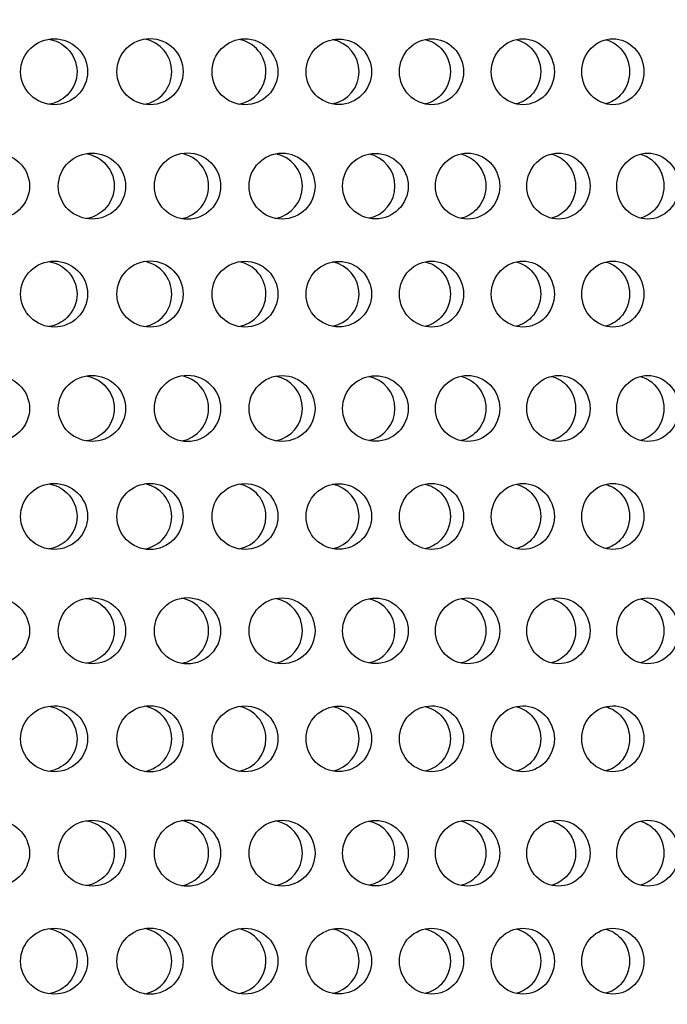
# Model space of a CAD drawing. Units: millimetres. Extents: x 0 to 291, y 0 to 204.
# Drawn here: x 117 to 122, y 135 to 143 of the extents above; entities that cross this region are included whole.
import ezdxf
from ezdxf import colors
from ezdxf.entities.mleader import LeaderData, LeaderLine
from ezdxf.math import Vec2, Vec3

# ---------------------------------------------------------------- set-up
doc = ezdxf.new("R2010")
doc.units = ezdxf.units.MM
for name, color, linetype in [('C-23MX-CHAPA_CUB', 7, 'Continuous'), ('DIBUJO', 7, 'Continuous'), ('Predeterminado', 7, 'Continuous')]:
    doc.layers.add(name, color=color, linetype=linetype)

# ---------------------------------------------------------------- blocks, each defined once
blk = doc.blocks.new('SE2')
at = {"layer": 'C-23MX-CHAPA_CUB', "color": 7, "linetype": 'Continuous'}
for centre, radius in [((118.1202, 142.1732), 0.2459), ((118.8256, 142.173), 0.2447), ((119.523, 142.1727), 0.2434), ((118.3988, 141.3233), 0.2462), ((119.1011, 141.323), 0.245), ((119.7952, 141.3227), 0.2436), ((118.1202, 140.5206), 0.2459), ((118.8256, 140.5203), 0.2447), ((119.523, 140.5201), 0.2434), ((118.3988, 139.6706), 0.2462), ((119.1011, 139.6704), 0.245), ((119.7952, 139.6701), 0.2436), ((118.1202, 138.8679), 0.2459), ((118.8256, 138.8677), 0.2447), ((119.523, 138.8674), 0.2434), ((118.3988, 138.018), 0.2462), ((119.1011, 138.0178), 0.245), ((119.7952, 138.0175), 0.2436), ((118.1202, 137.2153), 0.2459), ((118.8256, 137.2151), 0.2447), ((119.523, 137.2148), 0.2434), ((118.3988, 136.3654), 0.2462), ((119.1011, 136.3651), 0.245), ((119.7952, 136.3649), 0.2436), ((118.1202, 135.5627), 0.2459), ((118.8256, 135.5624), 0.2447), ((119.523, 135.5622), 0.2434)]:
    blk.add_circle(centre, radius, dxfattribs=at)
for centre, radius, start, end in [((118.036, 142.1732), 0.246, 0, 80.01838), ((118.7367, 142.173), 0.2449, 0, 79.47329), ((119.4296, 142.1727), 0.2436, 0, 78.9447), ((118.036, 142.1732), 0.246, 280.18323, 0), ((118.7367, 142.173), 0.2449, 280.7609, 0), ((119.4296, 142.1727), 0.2436, 281.32667, 0), ((118.3093, 141.3233), 0.2464, 0, 79.40118), ((119.007, 141.3231), 0.2452, 0, 78.86841), ((119.6966, 141.3228), 0.2438, 0, 78.35295), ((118.3093, 141.3233), 0.2464, 280.83411, 0), ((119.007, 141.3231), 0.2452, 281.40271, 0), ((119.6966, 141.3228), 0.2438, 281.95868, 0), ((118.036, 140.5206), 0.246, 0, 80.01838), ((118.7367, 140.5204), 0.2449, 0, 79.47329), ((119.4296, 140.5201), 0.2436, 0, 78.9447), ((118.036, 140.5206), 0.246, 280.18323, 0), ((118.7367, 140.5204), 0.2449, 280.7609, 0), ((119.4296, 140.5201), 0.2436, 281.32667, 0), ((118.3093, 139.6707), 0.2464, 0, 79.40118), ((119.007, 139.6704), 0.2452, 0, 78.86841), ((119.6966, 139.6702), 0.2438, 0, 78.35295), ((118.3093, 139.6707), 0.2464, 280.83411, 0), ((119.007, 139.6704), 0.2452, 281.40271, 0), ((119.6966, 139.6702), 0.2438, 281.95868, 0), ((118.036, 138.868), 0.246, 0, 80.01838), ((118.7367, 138.8677), 0.2449, 0, 79.47329), ((119.4296, 138.8675), 0.2436, 0, 78.9447), ((118.036, 138.868), 0.246, 280.18323, 0), ((118.7367, 138.8677), 0.2449, 280.7609, 0), ((119.4296, 138.8675), 0.2436, 281.32667, 0), ((118.3093, 138.018), 0.2464, 0, 79.40118), ((119.007, 138.0178), 0.2452, 0, 78.86841), ((119.6966, 138.0175), 0.2438, 0, 78.35295), ((118.3093, 138.018), 0.2464, 280.83411, 0), ((119.007, 138.0178), 0.2452, 281.40271, 0), ((119.6966, 138.0175), 0.2438, 281.95868, 0), ((118.036, 137.2153), 0.246, 0, 80.01838), ((118.7367, 137.2151), 0.2449, 0, 79.47329), ((119.4296, 137.2148), 0.2436, 0, 78.9447), ((118.036, 137.2153), 0.246, 280.18323, 0), ((118.7367, 137.2151), 0.2449, 280.7609, 0), ((119.4296, 137.2148), 0.2436, 281.32667, 0), ((118.3093, 136.3654), 0.2464, 0, 79.40118), ((119.007, 136.3652), 0.2452, 0, 78.86841), ((119.6966, 136.3649), 0.2438, 0, 78.35295), ((118.3093, 136.3654), 0.2464, 280.83411, 0), ((119.007, 136.3652), 0.2452, 281.40271, 0), ((119.6966, 136.3649), 0.2438, 281.95868, 0), ((118.036, 135.5627), 0.246, 0, 80.01838), ((118.7367, 135.5625), 0.2449, 0, 79.47329), ((119.4296, 135.5622), 0.2436, 0, 78.9447), ((118.036, 135.5627), 0.246, 280.18323, 0), ((118.7367, 135.5625), 0.2449, 280.7609, 0), ((119.4296, 135.5622), 0.2436, 281.32667, 0)]:
    blk.add_arc(centre, radius, start, end, dxfattribs=at)
for points, knots in [([(117.4085, 141.928), (117.4729, 141.928), (117.536, 141.9531), (117.6288, 142.0428), (117.6569, 142.1077), (117.6569, 142.2383), (117.6291, 142.3031), (117.5352, 142.3936), (117.4716, 142.4181), (117.3443, 142.4179), (117.2802, 142.3926), (117.1872, 142.3037), (117.1584, 142.239), (117.1583, 142.1075), (117.187, 142.0426), (117.2804, 141.9532), (117.3441, 141.928), (117.4085, 141.928)], [0, 0, 0, 0, 0.125, 0.125, 0.25, 0.25, 0.375, 0.375, 0.5, 0.5, 0.625, 0.625, 0.75, 0.75, 0.875, 0.875, 1, 1, 1, 1]), ([(117.3685, 142.4148), (117.4183, 142.4068), (117.4659, 142.3839), (117.549, 142.3044), (117.5776, 142.2397), (117.5781, 142.1082), (117.5499, 142.0431), (117.4669, 141.9627), (117.4195, 141.9395), (117.3694, 141.9313)], [0.5263645, 0.5263645, 0.5263645, 0.5263645, 0.625, 0.625, 0.75, 0.75, 0.875, 0.875, 0.9737922, 0.9737922, 0.9737922, 0.9737922]), ([(120.2124, 141.928), (120.274, 141.928), (120.3343, 141.9531), (120.4229, 142.0428), (120.4496, 142.1077), (120.4496, 142.2383), (120.4231, 142.3031), (120.3335, 142.3936), (120.2728, 142.4181), (120.1511, 142.4179), (120.0898, 142.3926), (120.0008, 142.3037), (119.9732, 142.239), (119.9731, 142.1075), (120.0006, 142.0426), (120.09, 141.9532), (120.1509, 141.928), (120.2124, 141.928)], [0, 0, 0, 0, 0.125, 0.125, 0.25, 0.25, 0.375, 0.375, 0.5, 0.5, 0.625, 0.625, 0.75, 0.75, 0.875, 0.875, 1, 1, 1, 1]), ([(120.1629, 142.4128), (120.2066, 142.4033), (120.2479, 142.3812), (120.3245, 142.3044), (120.3519, 142.2397), (120.3523, 142.1082), (120.3254, 142.0431), (120.2489, 141.9654), (120.2078, 141.9431), (120.164, 141.9335)], [0.533815, 0.533815, 0.533815, 0.533815, 0.625, 0.625, 0.75, 0.75, 0.875, 0.875, 0.9661887, 0.9661887, 0.9661887, 0.9661887]), ([(120.8914, 141.928), (120.952, 141.928), (121.0114, 141.9531), (121.0987, 142.0428), (121.125, 142.1077), (121.125, 142.2383), (121.0989, 142.3031), (121.0107, 142.3936), (120.9508, 142.4181), (120.831, 142.4179), (120.7706, 142.3926), (120.6829, 142.3037), (120.6556, 142.239), (120.6555, 142.1075), (120.6827, 142.0426), (120.7707, 141.9532), (120.8308, 141.928), (120.8914, 141.928)], [0, 0, 0, 0, 0.125, 0.125, 0.25, 0.25, 0.375, 0.375, 0.5, 0.5, 0.625, 0.625, 0.75, 0.75, 0.875, 0.875, 1, 1, 1, 1]), ([(120.8396, 142.4121), (120.8816, 142.4023), (120.9212, 142.3805), (120.996, 142.3044), (121.0229, 142.2397), (121.0234, 142.1082), (120.9969, 142.0431), (120.922, 141.966), (120.8824, 141.9439), (120.84, 141.9339)], [0.5357846, 0.5357846, 0.5357846, 0.5357846, 0.625, 0.625, 0.75, 0.75, 0.875, 0.875, 0.9646861, 0.9646861, 0.9646861, 0.9646861]), ([(121.5598, 141.928), (121.6194, 141.928), (121.6778, 141.9531), (121.7636, 142.0428), (121.7895, 142.1077), (121.7895, 142.2383), (121.7638, 142.3031), (121.6771, 142.3936), (121.6182, 142.4181), (121.5004, 142.4179), (121.4409, 142.3926), (121.3546, 142.3037), (121.3278, 142.239), (121.3277, 142.1075), (121.3544, 142.0426), (121.441, 141.9532), (121.5001, 141.928), (121.5598, 141.928)], [0, 0, 0, 0, 0.125, 0.125, 0.25, 0.25, 0.375, 0.375, 0.5, 0.5, 0.625, 0.625, 0.75, 0.75, 0.875, 0.875, 1, 1, 1, 1]), ([(121.5057, 142.4114), (121.546, 142.4013), (121.5839, 142.3798), (121.6568, 142.3044), (121.6832, 142.2397), (121.6837, 142.1082), (121.6576, 142.0431), (121.5847, 141.9667), (121.5469, 141.9449), (121.5064, 141.9347)], [0.5378097, 0.5378097, 0.5378097, 0.5378097, 0.625, 0.625, 0.75, 0.75, 0.875, 0.875, 0.962487, 0.962487, 0.962487, 0.962487]), ([(116.9735, 141.078), (117.0384, 141.078), (117.1021, 141.1028), (117.1963, 141.1924), (117.2249, 141.2575), (117.2249, 141.3886), (117.1965, 141.4535), (117.1014, 141.5438), (117.0371, 141.5682), (116.9088, 141.5679), (116.844, 141.5428), (116.7499, 141.454), (116.7204, 141.3892), (116.7203, 141.2573), (116.7496, 141.1922), (116.8443, 141.103), (116.9086, 141.078), (116.9735, 141.078)], [0, 0, 0, 0, 0.125, 0.125, 0.25, 0.25, 0.375, 0.375, 0.5, 0.5, 0.625, 0.625, 0.75, 0.75, 0.875, 0.875, 1, 1, 1, 1]), ([(117.6897, 141.078), (117.7541, 141.078), (117.8173, 141.1028), (117.9106, 141.1924), (117.9389, 141.2575), (117.9389, 141.3886), (117.9108, 141.4535), (117.8165, 141.5438), (117.7528, 141.5682), (117.6255, 141.5679), (117.5613, 141.5428), (117.4679, 141.454), (117.4387, 141.3892), (117.4386, 141.2573), (117.4677, 141.1922), (117.5615, 141.103), (117.6253, 141.078), (117.6897, 141.078)], [0, 0, 0, 0, 0.125, 0.125, 0.25, 0.25, 0.375, 0.375, 0.5, 0.5, 0.625, 0.625, 0.75, 0.75, 0.875, 0.875, 1, 1, 1, 1]), ([(117.6469, 141.5644), (117.6958, 141.5561), (117.7425, 141.5335), (117.8253, 141.4548), (117.8543, 141.3899), (117.8548, 141.2581), (117.8263, 141.1927), (117.7435, 141.1131), (117.6971, 141.0902), (117.648, 141.0817)], [0.5281129, 0.5281129, 0.5281129, 0.5281129, 0.625, 0.625, 0.75, 0.75, 0.875, 0.875, 0.971992, 0.971992, 0.971992, 0.971992]), ([(120.4809, 141.078), (120.5423, 141.078), (120.6025, 141.1028), (120.6914, 141.1924), (120.7184, 141.2575), (120.7184, 141.3886), (120.6916, 141.4535), (120.6018, 141.5438), (120.5411, 141.5682), (120.4197, 141.5679), (120.3585, 141.5428), (120.2692, 141.454), (120.2413, 141.3892), (120.2412, 141.2573), (120.269, 141.1922), (120.3587, 141.103), (120.4195, 141.078), (120.4809, 141.078)], [0, 0, 0, 0, 0.125, 0.125, 0.25, 0.25, 0.375, 0.375, 0.5, 0.5, 0.625, 0.625, 0.75, 0.75, 0.875, 0.875, 1, 1, 1, 1]), ([(120.4287, 141.5623), (120.4714, 141.5526), (120.5117, 141.5309), (120.5879, 141.4548), (120.6156, 141.3899), (120.6161, 141.2581), (120.5889, 141.1927), (120.5126, 141.1156), (120.4722, 141.0936), (120.4292, 141.0838)], [0.5355771, 0.5355771, 0.5355771, 0.5355771, 0.625, 0.625, 0.75, 0.75, 0.875, 0.875, 0.964935, 0.964935, 0.964935, 0.964935]), ([(121.1558, 141.078), (121.2163, 141.078), (121.2755, 141.1028), (121.363, 141.1924), (121.3895, 141.2575), (121.3895, 141.3886), (121.3632, 141.4535), (121.2748, 141.5438), (121.215, 141.5682), (121.0956, 141.5679), (121.0352, 141.5428), (120.9473, 141.454), (120.9199, 141.3892), (120.9197, 141.2573), (120.9471, 141.1922), (121.0354, 141.103), (121.0954, 141.078), (121.1558, 141.078)], [0, 0, 0, 0, 0.125, 0.125, 0.25, 0.25, 0.375, 0.375, 0.5, 0.5, 0.625, 0.625, 0.75, 0.75, 0.875, 0.875, 1, 1, 1, 1]), ([(121.1014, 141.5616), (121.1423, 141.5516), (121.181, 141.5302), (121.2553, 141.4548), (121.2825, 141.3899), (121.283, 141.2581), (121.2563, 141.1927), (121.1819, 141.1164), (121.1433, 141.0947), (121.1021, 141.0845)], [0.5375554, 0.5375554, 0.5375554, 0.5375554, 0.625, 0.625, 0.75, 0.75, 0.875, 0.875, 0.9627884, 0.9627884, 0.9627884, 0.9627884]), ([(121.8198, 141.078), (121.8792, 141.078), (121.9374, 141.1028), (122.0234, 141.1924), (122.0495, 141.2575), (122.0495, 141.3886), (122.0236, 141.4535), (121.9367, 141.5438), (121.878, 141.5682), (121.7605, 141.5679), (121.7012, 141.5428), (121.6148, 141.454), (121.5878, 141.3892), (121.5876, 141.2573), (121.6146, 141.1922), (121.7014, 141.103), (121.7603, 141.078), (121.8198, 141.078)], [0, 0, 0, 0, 0.125, 0.125, 0.25, 0.25, 0.375, 0.375, 0.5, 0.5, 0.625, 0.625, 0.75, 0.75, 0.875, 0.875, 1, 1, 1, 1]), ([(121.7642, 141.5606), (121.8031, 141.5502), (121.8396, 141.5292), (121.9117, 141.4548), (121.9384, 141.3899), (121.9389, 141.2581), (121.9126, 141.1927), (121.8403, 141.1172), (121.8035, 141.0958), (121.7641, 141.0853)], [0.540381, 0.540381, 0.540381, 0.540381, 0.625, 0.625, 0.75, 0.75, 0.875, 0.875, 0.9605622, 0.9605622, 0.9605622, 0.9605622]), ([(117.4085, 140.2754), (117.4729, 140.2754), (117.536, 140.3004), (117.6288, 140.3902), (117.6569, 140.4551), (117.6569, 140.5857), (117.6291, 140.6505), (117.5352, 140.741), (117.4716, 140.7655), (117.3443, 140.7653), (117.2802, 140.74), (117.1872, 140.651), (117.1584, 140.5864), (117.1583, 140.4549), (117.187, 140.39), (117.2804, 140.3006), (117.3441, 140.2754), (117.4085, 140.2754)], [0, 0, 0, 0, 0.125, 0.125, 0.25, 0.25, 0.375, 0.375, 0.5, 0.5, 0.625, 0.625, 0.75, 0.75, 0.875, 0.875, 1, 1, 1, 1]), ([(117.3685, 140.7622), (117.4183, 140.7542), (117.4659, 140.7312), (117.549, 140.6517), (117.5776, 140.587), (117.5781, 140.4555), (117.5499, 140.3904), (117.4669, 140.3101), (117.4195, 140.2868), (117.3694, 140.2787)], [0.5263645, 0.5263645, 0.5263645, 0.5263645, 0.625, 0.625, 0.75, 0.75, 0.875, 0.875, 0.9737922, 0.9737922, 0.9737922, 0.9737922]), ([(120.2124, 140.2754), (120.274, 140.2754), (120.3343, 140.3004), (120.4229, 140.3902), (120.4496, 140.4551), (120.4496, 140.5857), (120.4231, 140.6505), (120.3335, 140.741), (120.2728, 140.7655), (120.1511, 140.7653), (120.0898, 140.74), (120.0008, 140.651), (119.9732, 140.5864), (119.9731, 140.4549), (120.0006, 140.39), (120.09, 140.3006), (120.1509, 140.2754), (120.2124, 140.2754)], [0, 0, 0, 0, 0.125, 0.125, 0.25, 0.25, 0.375, 0.375, 0.5, 0.5, 0.625, 0.625, 0.75, 0.75, 0.875, 0.875, 1, 1, 1, 1]), ([(120.1629, 140.7601), (120.2066, 140.7507), (120.2479, 140.7286), (120.3245, 140.6517), (120.3519, 140.587), (120.3523, 140.4555), (120.3254, 140.3904), (120.2489, 140.3128), (120.2078, 140.2905), (120.164, 140.2808)], [0.533815, 0.533815, 0.533815, 0.533815, 0.625, 0.625, 0.75, 0.75, 0.875, 0.875, 0.9661887, 0.9661887, 0.9661887, 0.9661887]), ([(120.8914, 140.2754), (120.952, 140.2754), (121.0114, 140.3004), (121.0987, 140.3902), (121.125, 140.4551), (121.125, 140.5857), (121.0989, 140.6505), (121.0107, 140.741), (120.9508, 140.7655), (120.831, 140.7653), (120.7706, 140.74), (120.6829, 140.651), (120.6556, 140.5864), (120.6555, 140.4549), (120.6827, 140.39), (120.7707, 140.3006), (120.8308, 140.2754), (120.8914, 140.2754)], [0, 0, 0, 0, 0.125, 0.125, 0.25, 0.25, 0.375, 0.375, 0.5, 0.5, 0.625, 0.625, 0.75, 0.75, 0.875, 0.875, 1, 1, 1, 1]), ([(120.8396, 140.7595), (120.8816, 140.7497), (120.9212, 140.7279), (120.996, 140.6517), (121.0229, 140.587), (121.0234, 140.4555), (120.9969, 140.3904), (120.922, 140.3133), (120.8824, 140.2912), (120.84, 140.2813)], [0.5357846, 0.5357846, 0.5357846, 0.5357846, 0.625, 0.625, 0.75, 0.75, 0.875, 0.875, 0.9646861, 0.9646861, 0.9646861, 0.9646861]), ([(121.5598, 140.2754), (121.6194, 140.2754), (121.6778, 140.3004), (121.7636, 140.3902), (121.7895, 140.4551), (121.7895, 140.5857), (121.7638, 140.6505), (121.6771, 140.741), (121.6182, 140.7655), (121.5004, 140.7653), (121.4409, 140.74), (121.3546, 140.651), (121.3278, 140.5864), (121.3277, 140.4549), (121.3544, 140.39), (121.441, 140.3006), (121.5001, 140.2754), (121.5598, 140.2754)], [0, 0, 0, 0, 0.125, 0.125, 0.25, 0.25, 0.375, 0.375, 0.5, 0.5, 0.625, 0.625, 0.75, 0.75, 0.875, 0.875, 1, 1, 1, 1]), ([(121.5057, 140.7588), (121.546, 140.7487), (121.5839, 140.7272), (121.6568, 140.6517), (121.6832, 140.587), (121.6837, 140.4555), (121.6576, 140.3904), (121.5847, 140.3141), (121.5469, 140.2923), (121.5064, 140.2821)], [0.5378097, 0.5378097, 0.5378097, 0.5378097, 0.625, 0.625, 0.75, 0.75, 0.875, 0.875, 0.962487, 0.962487, 0.962487, 0.962487]), ([(116.9735, 139.4254), (117.0384, 139.4254), (117.1021, 139.4502), (117.1963, 139.5398), (117.2249, 139.6049), (117.2249, 139.7359), (117.1965, 139.8009), (117.1014, 139.8912), (117.0371, 139.9155), (116.9088, 139.9153), (116.844, 139.8902), (116.7499, 139.8014), (116.7204, 139.7366), (116.7203, 139.6047), (116.7496, 139.5396), (116.8443, 139.4504), (116.9086, 139.4254), (116.9735, 139.4254)], [0, 0, 0, 0, 0.125, 0.125, 0.25, 0.25, 0.375, 0.375, 0.5, 0.5, 0.625, 0.625, 0.75, 0.75, 0.875, 0.875, 1, 1, 1, 1]), ([(117.6897, 139.4254), (117.7541, 139.4254), (117.8173, 139.4502), (117.9106, 139.5398), (117.9389, 139.6049), (117.9389, 139.7359), (117.9108, 139.8009), (117.8165, 139.8912), (117.7528, 139.9155), (117.6255, 139.9153), (117.5613, 139.8902), (117.4679, 139.8014), (117.4387, 139.7366), (117.4386, 139.6047), (117.4677, 139.5396), (117.5615, 139.4504), (117.6253, 139.4254), (117.6897, 139.4254)], [0, 0, 0, 0, 0.125, 0.125, 0.25, 0.25, 0.375, 0.375, 0.5, 0.5, 0.625, 0.625, 0.75, 0.75, 0.875, 0.875, 1, 1, 1, 1]), ([(117.6469, 139.9118), (117.6958, 139.9035), (117.7425, 139.8809), (117.8253, 139.8022), (117.8543, 139.7373), (117.8548, 139.6054), (117.8263, 139.5401), (117.7435, 139.4605), (117.6971, 139.4376), (117.648, 139.4291)], [0.5281129, 0.5281129, 0.5281129, 0.5281129, 0.625, 0.625, 0.75, 0.75, 0.875, 0.875, 0.971992, 0.971992, 0.971992, 0.971992]), ([(120.4809, 139.4254), (120.5423, 139.4254), (120.6025, 139.4502), (120.6914, 139.5398), (120.7184, 139.6049), (120.7184, 139.7359), (120.6916, 139.8009), (120.6018, 139.8912), (120.5411, 139.9155), (120.4197, 139.9153), (120.3585, 139.8902), (120.2692, 139.8014), (120.2413, 139.7366), (120.2412, 139.6047), (120.269, 139.5396), (120.3587, 139.4504), (120.4195, 139.4254), (120.4809, 139.4254)], [0, 0, 0, 0, 0.125, 0.125, 0.25, 0.25, 0.375, 0.375, 0.5, 0.5, 0.625, 0.625, 0.75, 0.75, 0.875, 0.875, 1, 1, 1, 1]), ([(120.4287, 139.9096), (120.4714, 139.8999), (120.5117, 139.8782), (120.5879, 139.8022), (120.6156, 139.7373), (120.6161, 139.6054), (120.5889, 139.5401), (120.5126, 139.463), (120.4722, 139.441), (120.4292, 139.4312)], [0.5355771, 0.5355771, 0.5355771, 0.5355771, 0.625, 0.625, 0.75, 0.75, 0.875, 0.875, 0.964935, 0.964935, 0.964935, 0.964935]), ([(121.1558, 139.4254), (121.2163, 139.4254), (121.2755, 139.4502), (121.363, 139.5398), (121.3895, 139.6049), (121.3895, 139.7359), (121.3632, 139.8009), (121.2748, 139.8912), (121.215, 139.9155), (121.0956, 139.9153), (121.0352, 139.8902), (120.9473, 139.8014), (120.9199, 139.7366), (120.9197, 139.6047), (120.9471, 139.5396), (121.0354, 139.4504), (121.0954, 139.4254), (121.1558, 139.4254)], [0, 0, 0, 0, 0.125, 0.125, 0.25, 0.25, 0.375, 0.375, 0.5, 0.5, 0.625, 0.625, 0.75, 0.75, 0.875, 0.875, 1, 1, 1, 1]), ([(121.1014, 139.909), (121.1423, 139.899), (121.181, 139.8775), (121.2553, 139.8022), (121.2825, 139.7373), (121.283, 139.6054), (121.2563, 139.5401), (121.1819, 139.4638), (121.1433, 139.4421), (121.1021, 139.4319)], [0.5375554, 0.5375554, 0.5375554, 0.5375554, 0.625, 0.625, 0.75, 0.75, 0.875, 0.875, 0.9627884, 0.9627884, 0.9627884, 0.9627884]), ([(121.8198, 139.4254), (121.8792, 139.4254), (121.9374, 139.4502), (122.0234, 139.5398), (122.0495, 139.6049), (122.0495, 139.7359), (122.0236, 139.8009), (121.9367, 139.8912), (121.878, 139.9155), (121.7605, 139.9153), (121.7012, 139.8902), (121.6148, 139.8014), (121.5878, 139.7366), (121.5876, 139.6047), (121.6146, 139.5396), (121.7014, 139.4504), (121.7603, 139.4254), (121.8198, 139.4254)], [0, 0, 0, 0, 0.125, 0.125, 0.25, 0.25, 0.375, 0.375, 0.5, 0.5, 0.625, 0.625, 0.75, 0.75, 0.875, 0.875, 1, 1, 1, 1]), ([(121.7642, 139.908), (121.8031, 139.8976), (121.8396, 139.8765), (121.9117, 139.8022), (121.9384, 139.7373), (121.9389, 139.6054), (121.9126, 139.5401), (121.8403, 139.4646), (121.8035, 139.4432), (121.7641, 139.4327)], [0.540381, 0.540381, 0.540381, 0.540381, 0.625, 0.625, 0.75, 0.75, 0.875, 0.875, 0.9605622, 0.9605622, 0.9605622, 0.9605622]), ([(117.4085, 138.6228), (117.4729, 138.6228), (117.536, 138.6478), (117.6288, 138.7375), (117.6569, 138.8025), (117.6569, 138.9331), (117.6291, 138.9979), (117.5352, 139.0883), (117.4716, 139.1129), (117.3443, 139.1126), (117.2802, 139.0874), (117.1872, 138.9984), (117.1584, 138.9337), (117.1583, 138.8022), (117.187, 138.7373), (117.2804, 138.648), (117.3441, 138.6228), (117.4085, 138.6228)], [0, 0, 0, 0, 0.125, 0.125, 0.25, 0.25, 0.375, 0.375, 0.5, 0.5, 0.625, 0.625, 0.75, 0.75, 0.875, 0.875, 1, 1, 1, 1]), ([(117.3685, 139.1096), (117.4183, 139.1016), (117.4659, 139.0786), (117.549, 138.9991), (117.5776, 138.9344), (117.5781, 138.8029), (117.5499, 138.7378), (117.4669, 138.6574), (117.4195, 138.6342), (117.3694, 138.626)], [0.5263645, 0.5263645, 0.5263645, 0.5263645, 0.625, 0.625, 0.75, 0.75, 0.875, 0.875, 0.9737922, 0.9737922, 0.9737922, 0.9737922]), ([(120.2124, 138.6228), (120.274, 138.6228), (120.3343, 138.6478), (120.4229, 138.7375), (120.4496, 138.8025), (120.4496, 138.9331), (120.4231, 138.9979), (120.3335, 139.0883), (120.2728, 139.1129), (120.1511, 139.1126), (120.0898, 139.0874), (120.0008, 138.9984), (119.9732, 138.9337), (119.9731, 138.8022), (120.0006, 138.7373), (120.09, 138.648), (120.1509, 138.6228), (120.2124, 138.6228)], [0, 0, 0, 0, 0.125, 0.125, 0.25, 0.25, 0.375, 0.375, 0.5, 0.5, 0.625, 0.625, 0.75, 0.75, 0.875, 0.875, 1, 1, 1, 1]), ([(120.1629, 139.1075), (120.2066, 139.098), (120.2479, 139.076), (120.3245, 138.9991), (120.3519, 138.9344), (120.3523, 138.8029), (120.3254, 138.7378), (120.2489, 138.6602), (120.2078, 138.6379), (120.164, 138.6282)], [0.533815, 0.533815, 0.533815, 0.533815, 0.625, 0.625, 0.75, 0.75, 0.875, 0.875, 0.9661887, 0.9661887, 0.9661887, 0.9661887]), ([(120.8914, 138.6228), (120.952, 138.6228), (121.0114, 138.6478), (121.0987, 138.7375), (121.125, 138.8025), (121.125, 138.9331), (121.0989, 138.9979), (121.0107, 139.0883), (120.9508, 139.1129), (120.831, 139.1126), (120.7706, 139.0874), (120.6829, 138.9984), (120.6556, 138.9337), (120.6555, 138.8022), (120.6827, 138.7373), (120.7707, 138.648), (120.8308, 138.6228), (120.8914, 138.6228)], [0, 0, 0, 0, 0.125, 0.125, 0.25, 0.25, 0.375, 0.375, 0.5, 0.5, 0.625, 0.625, 0.75, 0.75, 0.875, 0.875, 1, 1, 1, 1]), ([(120.8396, 139.1069), (120.8816, 139.0971), (120.9212, 139.0753), (120.996, 138.9991), (121.0229, 138.9344), (121.0234, 138.8029), (120.9969, 138.7378), (120.922, 138.6607), (120.8824, 138.6386), (120.84, 138.6287)], [0.5357846, 0.5357846, 0.5357846, 0.5357846, 0.625, 0.625, 0.75, 0.75, 0.875, 0.875, 0.9646861, 0.9646861, 0.9646861, 0.9646861]), ([(121.5598, 138.6228), (121.6194, 138.6228), (121.6778, 138.6478), (121.7636, 138.7375), (121.7895, 138.8025), (121.7895, 138.9331), (121.7638, 138.9979), (121.6771, 139.0883), (121.6182, 139.1129), (121.5004, 139.1126), (121.4409, 139.0874), (121.3546, 138.9984), (121.3278, 138.9337), (121.3277, 138.8022), (121.3544, 138.7373), (121.441, 138.648), (121.5001, 138.6228), (121.5598, 138.6228)], [0, 0, 0, 0, 0.125, 0.125, 0.25, 0.25, 0.375, 0.375, 0.5, 0.5, 0.625, 0.625, 0.75, 0.75, 0.875, 0.875, 1, 1, 1, 1]), ([(121.5057, 139.1062), (121.546, 139.0961), (121.5839, 139.0745), (121.6568, 138.9991), (121.6832, 138.9344), (121.6837, 138.8029), (121.6576, 138.7378), (121.5847, 138.6615), (121.5469, 138.6397), (121.5064, 138.6294)], [0.5378097, 0.5378097, 0.5378097, 0.5378097, 0.625, 0.625, 0.75, 0.75, 0.875, 0.875, 0.962487, 0.962487, 0.962487, 0.962487]), ([(116.9735, 137.7728), (117.0384, 137.7728), (117.1021, 137.7976), (117.1963, 137.8872), (117.2249, 137.9522), (117.2249, 138.0833), (117.1965, 138.1483), (117.1014, 138.2385), (117.0371, 138.2629), (116.9088, 138.2626), (116.844, 138.2376), (116.7499, 138.1488), (116.7204, 138.0839), (116.7203, 137.9521), (116.7496, 137.887), (116.8443, 137.7978), (116.9086, 137.7728), (116.9735, 137.7728)], [0, 0, 0, 0, 0.125, 0.125, 0.25, 0.25, 0.375, 0.375, 0.5, 0.5, 0.625, 0.625, 0.75, 0.75, 0.875, 0.875, 1, 1, 1, 1]), ([(117.6897, 137.7728), (117.7541, 137.7728), (117.8173, 137.7976), (117.9106, 137.8872), (117.9389, 137.9522), (117.9389, 138.0833), (117.9108, 138.1483), (117.8165, 138.2385), (117.7528, 138.2629), (117.6255, 138.2626), (117.5613, 138.2376), (117.4679, 138.1488), (117.4387, 138.0839), (117.4386, 137.9521), (117.4677, 137.887), (117.5615, 137.7978), (117.6253, 137.7728), (117.6897, 137.7728)], [0, 0, 0, 0, 0.125, 0.125, 0.25, 0.25, 0.375, 0.375, 0.5, 0.5, 0.625, 0.625, 0.75, 0.75, 0.875, 0.875, 1, 1, 1, 1]), ([(117.6469, 138.2592), (117.6958, 138.2509), (117.7425, 138.2283), (117.8253, 138.1496), (117.8543, 138.0847), (117.8548, 137.9528), (117.8263, 137.8875), (117.7435, 137.8078), (117.6971, 137.785), (117.648, 137.7765)], [0.5281129, 0.5281129, 0.5281129, 0.5281129, 0.625, 0.625, 0.75, 0.75, 0.875, 0.875, 0.971992, 0.971992, 0.971992, 0.971992]), ([(120.4809, 137.7728), (120.5423, 137.7728), (120.6025, 137.7976), (120.6914, 137.8872), (120.7184, 137.9522), (120.7184, 138.0833), (120.6916, 138.1483), (120.6018, 138.2385), (120.5411, 138.2629), (120.4197, 138.2626), (120.3585, 138.2376), (120.2692, 138.1488), (120.2413, 138.0839), (120.2412, 137.9521), (120.269, 137.887), (120.3587, 137.7978), (120.4195, 137.7728), (120.4809, 137.7728)], [0, 0, 0, 0, 0.125, 0.125, 0.25, 0.25, 0.375, 0.375, 0.5, 0.5, 0.625, 0.625, 0.75, 0.75, 0.875, 0.875, 1, 1, 1, 1]), ([(120.4287, 138.257), (120.4714, 138.2473), (120.5117, 138.2256), (120.5879, 138.1496), (120.6156, 138.0847), (120.6161, 137.9528), (120.5889, 137.8875), (120.5126, 137.8104), (120.4722, 137.7884), (120.4292, 137.7786)], [0.5355771, 0.5355771, 0.5355771, 0.5355771, 0.625, 0.625, 0.75, 0.75, 0.875, 0.875, 0.964935, 0.964935, 0.964935, 0.964935]), ([(121.1558, 137.7728), (121.2163, 137.7728), (121.2755, 137.7976), (121.363, 137.8872), (121.3895, 137.9522), (121.3895, 138.0833), (121.3632, 138.1483), (121.2748, 138.2385), (121.215, 138.2629), (121.0956, 138.2626), (121.0352, 138.2376), (120.9473, 138.1488), (120.9199, 138.0839), (120.9197, 137.9521), (120.9471, 137.887), (121.0354, 137.7978), (121.0954, 137.7728), (121.1558, 137.7728)], [0, 0, 0, 0, 0.125, 0.125, 0.25, 0.25, 0.375, 0.375, 0.5, 0.5, 0.625, 0.625, 0.75, 0.75, 0.875, 0.875, 1, 1, 1, 1]), ([(121.1014, 138.2563), (121.1423, 138.2463), (121.181, 138.2249), (121.2553, 138.1496), (121.2825, 138.0847), (121.283, 137.9528), (121.2563, 137.8875), (121.1819, 137.8111), (121.1433, 137.7894), (121.1021, 137.7793)], [0.5375554, 0.5375554, 0.5375554, 0.5375554, 0.625, 0.625, 0.75, 0.75, 0.875, 0.875, 0.9627884, 0.9627884, 0.9627884, 0.9627884]), ([(121.8198, 137.7728), (121.8792, 137.7728), (121.9374, 137.7976), (122.0234, 137.8872), (122.0495, 137.9522), (122.0495, 138.0833), (122.0236, 138.1483), (121.9367, 138.2385), (121.878, 138.2629), (121.7605, 138.2626), (121.7012, 138.2376), (121.6148, 138.1488), (121.5878, 138.0839), (121.5876, 137.9521), (121.6146, 137.887), (121.7014, 137.7978), (121.7603, 137.7728), (121.8198, 137.7728)], [0, 0, 0, 0, 0.125, 0.125, 0.25, 0.25, 0.375, 0.375, 0.5, 0.5, 0.625, 0.625, 0.75, 0.75, 0.875, 0.875, 1, 1, 1, 1]), ([(121.7642, 138.2553), (121.8031, 138.2449), (121.8396, 138.2239), (121.9117, 138.1496), (121.9384, 138.0847), (121.9389, 137.9528), (121.9126, 137.8875), (121.8403, 137.8119), (121.8035, 137.7905), (121.7641, 137.7801)], [0.540381, 0.540381, 0.540381, 0.540381, 0.625, 0.625, 0.75, 0.75, 0.875, 0.875, 0.9605622, 0.9605622, 0.9605622, 0.9605622]), ([(117.4085, 136.9701), (117.4729, 136.9701), (117.536, 136.9952), (117.6288, 137.0849), (117.6569, 137.1498), (117.6569, 137.2804), (117.6291, 137.3452), (117.5352, 137.4357), (117.4716, 137.4603), (117.3443, 137.46), (117.2802, 137.4347), (117.1872, 137.3458), (117.1584, 137.2811), (117.1583, 137.1496), (117.187, 137.0847), (117.2804, 136.9953), (117.3441, 136.9701), (117.4085, 136.9701)], [0, 0, 0, 0, 0.125, 0.125, 0.25, 0.25, 0.375, 0.375, 0.5, 0.5, 0.625, 0.625, 0.75, 0.75, 0.875, 0.875, 1, 1, 1, 1]), ([(117.3685, 137.4569), (117.4183, 137.4489), (117.4659, 137.426), (117.549, 137.3465), (117.5776, 137.2818), (117.5781, 137.1503), (117.5499, 137.0852), (117.4669, 137.0048), (117.4195, 136.9816), (117.3694, 136.9734)], [0.5263645, 0.5263645, 0.5263645, 0.5263645, 0.625, 0.625, 0.75, 0.75, 0.875, 0.875, 0.9737922, 0.9737922, 0.9737922, 0.9737922]), ([(120.2124, 136.9701), (120.274, 136.9701), (120.3343, 136.9952), (120.4229, 137.0849), (120.4496, 137.1498), (120.4496, 137.2804), (120.4231, 137.3452), (120.3335, 137.4357), (120.2728, 137.4603), (120.1511, 137.46), (120.0898, 137.4347), (120.0008, 137.3458), (119.9732, 137.2811), (119.9731, 137.1496), (120.0006, 137.0847), (120.09, 136.9953), (120.1509, 136.9701), (120.2124, 136.9701)], [0, 0, 0, 0, 0.125, 0.125, 0.25, 0.25, 0.375, 0.375, 0.5, 0.5, 0.625, 0.625, 0.75, 0.75, 0.875, 0.875, 1, 1, 1, 1]), ([(120.1629, 137.4549), (120.2066, 137.4454), (120.2479, 137.4233), (120.3245, 137.3465), (120.3519, 137.2818), (120.3523, 137.1503), (120.3254, 137.0852), (120.2489, 137.0075), (120.2078, 136.9852), (120.164, 136.9756)], [0.533815, 0.533815, 0.533815, 0.533815, 0.625, 0.625, 0.75, 0.75, 0.875, 0.875, 0.9661887, 0.9661887, 0.9661887, 0.9661887]), ([(120.8914, 136.9701), (120.952, 136.9701), (121.0114, 136.9952), (121.0987, 137.0849), (121.125, 137.1498), (121.125, 137.2804), (121.0989, 137.3452), (121.0107, 137.4357), (120.9508, 137.4603), (120.831, 137.46), (120.7706, 137.4347), (120.6829, 137.3458), (120.6556, 137.2811), (120.6555, 137.1496), (120.6827, 137.0847), (120.7707, 136.9953), (120.8308, 136.9701), (120.8914, 136.9701)], [0, 0, 0, 0, 0.125, 0.125, 0.25, 0.25, 0.375, 0.375, 0.5, 0.5, 0.625, 0.625, 0.75, 0.75, 0.875, 0.875, 1, 1, 1, 1]), ([(120.8396, 137.4542), (120.8816, 137.4444), (120.9212, 137.4226), (120.996, 137.3465), (121.0229, 137.2818), (121.0234, 137.1503), (120.9969, 137.0852), (120.922, 137.0081), (120.8824, 136.986), (120.84, 136.976)], [0.5357846, 0.5357846, 0.5357846, 0.5357846, 0.625, 0.625, 0.75, 0.75, 0.875, 0.875, 0.9646861, 0.9646861, 0.9646861, 0.9646861]), ([(121.5598, 136.9701), (121.6194, 136.9701), (121.6778, 136.9952), (121.7636, 137.0849), (121.7895, 137.1498), (121.7895, 137.2804), (121.7638, 137.3452), (121.6771, 137.4357), (121.6182, 137.4603), (121.5004, 137.46), (121.4409, 137.4347), (121.3546, 137.3458), (121.3278, 137.2811), (121.3277, 137.1496), (121.3544, 137.0847), (121.441, 136.9953), (121.5001, 136.9701), (121.5598, 136.9701)], [0, 0, 0, 0, 0.125, 0.125, 0.25, 0.25, 0.375, 0.375, 0.5, 0.5, 0.625, 0.625, 0.75, 0.75, 0.875, 0.875, 1, 1, 1, 1]), ([(121.5057, 137.4536), (121.546, 137.4434), (121.5839, 137.4219), (121.6568, 137.3465), (121.6832, 137.2818), (121.6837, 137.1503), (121.6576, 137.0852), (121.5847, 137.0089), (121.5469, 136.9871), (121.5064, 136.9768)], [0.5378097, 0.5378097, 0.5378097, 0.5378097, 0.625, 0.625, 0.75, 0.75, 0.875, 0.875, 0.962487, 0.962487, 0.962487, 0.962487]), ([(116.9735, 136.1201), (117.0384, 136.1201), (117.1021, 136.1449), (117.1963, 136.2345), (117.2249, 136.2996), (117.2249, 136.4307), (117.1965, 136.4956), (117.1014, 136.5859), (117.0371, 136.6103), (116.9088, 136.61), (116.844, 136.5849), (116.7499, 136.4962), (116.7204, 136.4313), (116.7203, 136.2994), (116.7496, 136.2343), (116.8443, 136.1451), (116.9086, 136.1201), (116.9735, 136.1201)], [0, 0, 0, 0, 0.125, 0.125, 0.25, 0.25, 0.375, 0.375, 0.5, 0.5, 0.625, 0.625, 0.75, 0.75, 0.875, 0.875, 1, 1, 1, 1]), ([(117.6897, 136.1201), (117.7541, 136.1201), (117.8173, 136.1449), (117.9106, 136.2345), (117.9389, 136.2996), (117.9389, 136.4307), (117.9108, 136.4956), (117.8165, 136.5859), (117.7528, 136.6103), (117.6255, 136.61), (117.5613, 136.5849), (117.4679, 136.4962), (117.4387, 136.4313), (117.4386, 136.2994), (117.4677, 136.2343), (117.5615, 136.1451), (117.6253, 136.1201), (117.6897, 136.1201)], [0, 0, 0, 0, 0.125, 0.125, 0.25, 0.25, 0.375, 0.375, 0.5, 0.5, 0.625, 0.625, 0.75, 0.75, 0.875, 0.875, 1, 1, 1, 1]), ([(117.6469, 136.6065), (117.6958, 136.5982), (117.7425, 136.5756), (117.8253, 136.4969), (117.8543, 136.432), (117.8548, 136.3002), (117.8263, 136.2348), (117.7435, 136.1552), (117.6971, 136.1323), (117.648, 136.1238)], [0.5281129, 0.5281129, 0.5281129, 0.5281129, 0.625, 0.625, 0.75, 0.75, 0.875, 0.875, 0.971992, 0.971992, 0.971992, 0.971992]), ([(120.4809, 136.1201), (120.5423, 136.1201), (120.6025, 136.1449), (120.6914, 136.2345), (120.7184, 136.2996), (120.7184, 136.4307), (120.6916, 136.4956), (120.6018, 136.5859), (120.5411, 136.6103), (120.4197, 136.61), (120.3585, 136.5849), (120.2692, 136.4962), (120.2413, 136.4313), (120.2412, 136.2994), (120.269, 136.2343), (120.3587, 136.1451), (120.4195, 136.1201), (120.4809, 136.1201)], [0, 0, 0, 0, 0.125, 0.125, 0.25, 0.25, 0.375, 0.375, 0.5, 0.5, 0.625, 0.625, 0.75, 0.75, 0.875, 0.875, 1, 1, 1, 1]), ([(120.4287, 136.6044), (120.4714, 136.5947), (120.5117, 136.573), (120.5879, 136.4969), (120.6156, 136.432), (120.6161, 136.3002), (120.5889, 136.2348), (120.5126, 136.1577), (120.4722, 136.1357), (120.4292, 136.1259)], [0.5355771, 0.5355771, 0.5355771, 0.5355771, 0.625, 0.625, 0.75, 0.75, 0.875, 0.875, 0.964935, 0.964935, 0.964935, 0.964935]), ([(121.1558, 136.1201), (121.2163, 136.1201), (121.2755, 136.1449), (121.363, 136.2345), (121.3895, 136.2996), (121.3895, 136.4307), (121.3632, 136.4956), (121.2748, 136.5859), (121.215, 136.6103), (121.0956, 136.61), (121.0352, 136.5849), (120.9473, 136.4962), (120.9199, 136.4313), (120.9197, 136.2994), (120.9471, 136.2343), (121.0354, 136.1451), (121.0954, 136.1201), (121.1558, 136.1201)], [0, 0, 0, 0, 0.125, 0.125, 0.25, 0.25, 0.375, 0.375, 0.5, 0.5, 0.625, 0.625, 0.75, 0.75, 0.875, 0.875, 1, 1, 1, 1]), ([(121.1014, 136.6037), (121.1423, 136.5937), (121.181, 136.5723), (121.2553, 136.4969), (121.2825, 136.432), (121.283, 136.3002), (121.2563, 136.2348), (121.1819, 136.1585), (121.1433, 136.1368), (121.1021, 136.1266)], [0.5375554, 0.5375554, 0.5375554, 0.5375554, 0.625, 0.625, 0.75, 0.75, 0.875, 0.875, 0.9627884, 0.9627884, 0.9627884, 0.9627884]), ([(121.8198, 136.1201), (121.8792, 136.1201), (121.9374, 136.1449), (122.0234, 136.2345), (122.0495, 136.2996), (122.0495, 136.4307), (122.0236, 136.4956), (121.9367, 136.5859), (121.878, 136.6103), (121.7605, 136.61), (121.7012, 136.5849), (121.6148, 136.4962), (121.5878, 136.4313), (121.5876, 136.2994), (121.6146, 136.2343), (121.7014, 136.1451), (121.7603, 136.1201), (121.8198, 136.1201)], [0, 0, 0, 0, 0.125, 0.125, 0.25, 0.25, 0.375, 0.375, 0.5, 0.5, 0.625, 0.625, 0.75, 0.75, 0.875, 0.875, 1, 1, 1, 1]), ([(121.7642, 136.6027), (121.8031, 136.5923), (121.8396, 136.5713), (121.9117, 136.4969), (121.9384, 136.432), (121.9389, 136.3002), (121.9126, 136.2348), (121.8403, 136.1593), (121.8035, 136.1379), (121.7641, 136.1274)], [0.540381, 0.540381, 0.540381, 0.540381, 0.625, 0.625, 0.75, 0.75, 0.875, 0.875, 0.9605622, 0.9605622, 0.9605622, 0.9605622]), ([(117.4085, 135.3175), (117.4729, 135.3175), (117.536, 135.3425), (117.6288, 135.4323), (117.6569, 135.4972), (117.6569, 135.6278), (117.6291, 135.6926), (117.5352, 135.7831), (117.4716, 135.8076), (117.3443, 135.8074), (117.2802, 135.7821), (117.1872, 135.6931), (117.1584, 135.6285), (117.1583, 135.497), (117.187, 135.4321), (117.2804, 135.3427), (117.3441, 135.3175), (117.4085, 135.3175)], [0, 0, 0, 0, 0.125, 0.125, 0.25, 0.25, 0.375, 0.375, 0.5, 0.5, 0.625, 0.625, 0.75, 0.75, 0.875, 0.875, 1, 1, 1, 1]), ([(117.3685, 135.8043), (117.4183, 135.7963), (117.4659, 135.7733), (117.549, 135.6938), (117.5776, 135.6291), (117.5781, 135.4976), (117.5499, 135.4325), (117.4669, 135.3522), (117.4195, 135.3289), (117.3694, 135.3208)], [0.5263645, 0.5263645, 0.5263645, 0.5263645, 0.625, 0.625, 0.75, 0.75, 0.875, 0.875, 0.9737922, 0.9737922, 0.9737922, 0.9737922]), ([(120.2124, 135.3175), (120.274, 135.3175), (120.3343, 135.3425), (120.4229, 135.4323), (120.4496, 135.4972), (120.4496, 135.6278), (120.4231, 135.6926), (120.3335, 135.7831), (120.2728, 135.8076), (120.1511, 135.8074), (120.0898, 135.7821), (120.0008, 135.6931), (119.9732, 135.6285), (119.9731, 135.497), (120.0006, 135.4321), (120.09, 135.3427), (120.1509, 135.3175), (120.2124, 135.3175)], [0, 0, 0, 0, 0.125, 0.125, 0.25, 0.25, 0.375, 0.375, 0.5, 0.5, 0.625, 0.625, 0.75, 0.75, 0.875, 0.875, 1, 1, 1, 1]), ([(120.1629, 135.8022), (120.2066, 135.7928), (120.2479, 135.7707), (120.3245, 135.6938), (120.3519, 135.6291), (120.3523, 135.4976), (120.3254, 135.4325), (120.2489, 135.3549), (120.2078, 135.3326), (120.164, 135.3229)], [0.533815, 0.533815, 0.533815, 0.533815, 0.625, 0.625, 0.75, 0.75, 0.875, 0.875, 0.9661887, 0.9661887, 0.9661887, 0.9661887]), ([(120.8914, 135.3175), (120.952, 135.3175), (121.0114, 135.3425), (121.0987, 135.4323), (121.125, 135.4972), (121.125, 135.6278), (121.0989, 135.6926), (121.0107, 135.7831), (120.9508, 135.8076), (120.831, 135.8074), (120.7706, 135.7821), (120.6829, 135.6931), (120.6556, 135.6285), (120.6555, 135.497), (120.6827, 135.4321), (120.7707, 135.3427), (120.8308, 135.3175), (120.8914, 135.3175)], [0, 0, 0, 0, 0.125, 0.125, 0.25, 0.25, 0.375, 0.375, 0.5, 0.5, 0.625, 0.625, 0.75, 0.75, 0.875, 0.875, 1, 1, 1, 1]), ([(120.8396, 135.8016), (120.8816, 135.7918), (120.9212, 135.77), (120.996, 135.6938), (121.0229, 135.6291), (121.0234, 135.4976), (120.9969, 135.4325), (120.922, 135.3554), (120.8824, 135.3333), (120.84, 135.3234)], [0.5357846, 0.5357846, 0.5357846, 0.5357846, 0.625, 0.625, 0.75, 0.75, 0.875, 0.875, 0.9646861, 0.9646861, 0.9646861, 0.9646861]), ([(121.5598, 135.3175), (121.6194, 135.3175), (121.6778, 135.3425), (121.7636, 135.4323), (121.7895, 135.4972), (121.7895, 135.6278), (121.7638, 135.6926), (121.6771, 135.7831), (121.6182, 135.8076), (121.5004, 135.8074), (121.4409, 135.7821), (121.3546, 135.6931), (121.3278, 135.6285), (121.3277, 135.497), (121.3544, 135.4321), (121.441, 135.3427), (121.5001, 135.3175), (121.5598, 135.3175)], [0, 0, 0, 0, 0.125, 0.125, 0.25, 0.25, 0.375, 0.375, 0.5, 0.5, 0.625, 0.625, 0.75, 0.75, 0.875, 0.875, 1, 1, 1, 1]), ([(121.5057, 135.8009), (121.546, 135.7908), (121.5839, 135.7693), (121.6568, 135.6938), (121.6832, 135.6291), (121.6837, 135.4976), (121.6576, 135.4325), (121.5847, 135.3562), (121.5469, 135.3344), (121.5064, 135.3242)], [0.5378097, 0.5378097, 0.5378097, 0.5378097, 0.625, 0.625, 0.75, 0.75, 0.875, 0.875, 0.962487, 0.962487, 0.962487, 0.962487])]:
    blk.add_open_spline(points, degree=3, knots=knots, dxfattribs=at)
blk = doc.blocks.new('_Dot')
at = {"color": 0, "linetype": 'ByBlock', "lineweight": -2}
blk.add_line((-0.5, 0), (-1, 0), dxfattribs=at)
at = {"color": 0, "linetype": 'ByBlock', "const_width": 0.5}
blk.add_lwpolyline([(-0.25, 0, 1), (0.25, 0, 1)], format="xyb", close=True, dxfattribs=at)

msp = doc.modelspace()

# ---------------------------------------------------------------- block references
at = {"layer": 'DIBUJO'}
msp.add_blockref('SE2', (0, 0), dxfattribs=at)

# ---------------------------------------------------------------- leaders
at = {"layer": 'Predeterminado', "color": 7, "linetype": 'Continuous'}
ml = msp.add_multileader_mtext('Standard', dxfattribs=at)
ml.set_content('{\\pxsm0.9;\\fArial TUR|b0||i0||c0|p34;\\W1.;Papelera modelo Barcelona, semicircular abatible, de chapa perforada en acero inoxidable de 1 mm de espesor.\\P}', color=256)
ml.set_leader_properties()
ml.set_arrow_properties(name='DOT')
ml.build(insert=Vec2(0, 0))
ml.multileader.update_dxf_attribs({"leader_type": 0, "dogleg_length": 0, "arrow_head_size": 2.5})
ctx = ml.context
ctx.base_point, ctx.char_height, ctx.arrow_head_size, ctx.landing_gap_size = Vec3(6.6394, 191.9173), 2.5, 2.5, 0.875
notes = []
notes.append((ctx, [(0, (0, 0, 0), (0, 0), (1, 0), 1, [])]))
ctx.mtext.insert = Vec3(7.5144, 192.7636)
for ctx, leaders in notes:
    for number, flags, end, landing, length, lines in leaders:
        leader = LeaderData()
        leader.index, (leader.has_last_leader_line, leader.has_dogleg_vector, leader.attachment_direction) = number, flags
        leader.last_leader_point, leader.dogleg_vector, leader.dogleg_length = Vec3(end), Vec3(landing), length
        for number, points, colour, breaks in lines:
            line = LeaderLine()
            line.index, line.vertices, line.color, line.breaks = number, Vec3.list(points), colors.encode_raw_color(colour), breaks
            leader.lines.append(line)
        ctx.leaders.append(leader)

doc.saveas('drawing.dxf')
